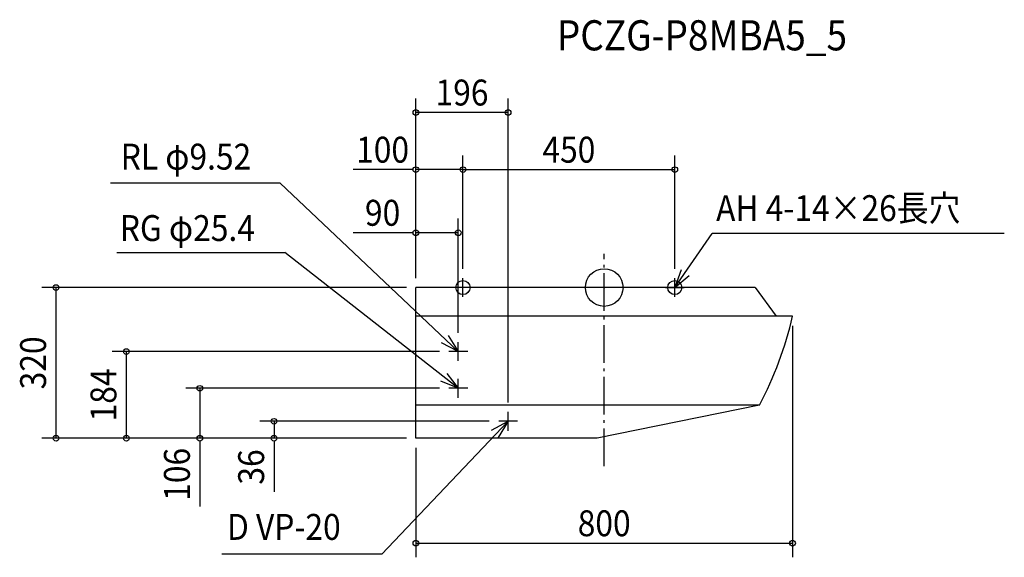
# Model space of a CAD drawing. Extents: x -1242 to 850, y -573 to 569.
import ezdxf
from ezdxf.enums import TextEntityAlignment as Align

# ---------------------------------------------------------------- set-up
doc = ezdxf.new("R2010")
doc.units = 0
doc.header["$LTSCALE"] = 20
doc.header["$PDMODE"] = 3
doc.header["$PDSIZE"] = -2
doc.linetypes.add('DASHDOT', pattern=[5.5, 4, -0.6, 0.3, -0.6])
for name, color, linetype in [('ARRANGE', 1, 'CONTINUOUS'), ('BASIS', 6, 'DASHDOT'), ('DETAIL', 5, 'CONTINUOUS'), ('ETC', 61, 'CONTINUOUS'), ('FIX', 11, 'CONTINUOUS'), ('NOTE', 4, 'CONTINUOUS'), ('OUTLINE', 3, 'CONTINUOUS'), ('SIZE', 30, 'CONTINUOUS')]:
    doc.layers.add(name, color=color, linetype=linetype)
doc.styles.get("Standard").update_dxf_attribs({"font": 'SIMPLEX', "width": 0.9, "bigfont": 'BIGFONT'})

msp = doc.modelspace()

# ---------------------------------------------------------------- linework, layer by layer
at = {"layer": 'ARRANGE', "color": 1, "linetype": 'CONTINUOUS'}
msp.add_circle((0, 0), 40, dxfattribs=at)
msp.add_point((0, 0), dxfattribs=at)
at = {"layer": 'BASIS', "color": 6, "linetype": 'DASHDOT'}
msp.add_line((0, -379.6), (0, 71.8), dxfattribs=at)
at = {"layer": 'DETAIL', "color": 5, "linetype": 'CONTINUOUS'}
for p, q in [((321, 0), (-400, 0)), ((-400, -320), (-400, 0)), ((321, 0), (365, -61)), ((400, -61), (-400, -61)), ((330, -250), (-400, -250)), ((330, -250), (-15, -320)), ((-15, -320), (-400, -320))]:
    msp.add_line(p, q, dxfattribs=at)
msp.add_arc((-365.6, 115.1), 785.6, 332.3066, 347.0471, dxfattribs=at)
at = {"layer": 'FIX', "color": 11, "linetype": 'CONTINUOUS'}
for centre in [(-300, 0), (150, 0)]:
    msp.add_circle(centre, 15, dxfattribs=at)
at = {"layer": 'NOTE', "color": 4, "linetype": 'CONTINUOUS'}
for p, q in [((-688.3, 221.5), (-1048.7, 221.5)), ((-310, -136), (-688.3, 221.5)), ((150, 0), (229.6, 114.8)), ((849.9, 114.8), (229.6, 114.8)), ((-1035.2, 74.1), (-678.6, 74.1)), ((-310, -214), (-678.6, 74.1)), ((-280, 0), (-320, 0)), ((-300, -20), (-300, 20)), ((130, 0), (170, 0)), ((150, -20), (150, 20)), ((-310, -156), (-310, -116)), ((-290, -136), (-330, -136)), ((-310, -234), (-310, -194)), ((-290, -214), (-330, -214)), ((-204, -304), (-204, -264)), ((-204, -284), (-472.5, -566)), ((-184, -284), (-224, -284)), ((-472.5, -566), (-812, -566))]:
    msp.add_line(p, q, dxfattribs=at)
for points in [[(163.7, 37.6), (150, 0), (180.6, 25.7)], [(-331.1, -102), (-310, -136), (-345.3, -117.2)], [(-334.6, -182.5), (-310, -214), (-347.1, -199)], [(-239.2, -303), (-204, -284), (-225, -318.1)]]:
    msp.add_lwpolyline(points, dxfattribs=at)
at = {"layer": 'OUTLINE', "color": 3, "linetype": 'CONTINUOUS'}
for p, q in [((321, 0), (-400, 0)), ((-400, -320), (-400, 0)), ((321, 0), (365, -61)), ((400, -61), (365, -61)), ((330, -250), (-15, -320)), ((-15, -320), (-400, -320))]:
    msp.add_line(p, q, dxfattribs=at)
msp.add_arc((-365.6, 115.1), 785.6, 332.3066, 347.0471, dxfattribs=at)
at = {"layer": 'SIZE', "color": 30, "linetype": 'CONTINUOUS'}
for p, q in [((-400, 20), (-400, 401.6)), ((-204, -244), (-204, 401.6)), ((-204, 371.6), (-400, 371.6)), ((-400, 20), (-400, 280.3)), ((-300, 40), (-300, 280.3)), ((-300, 40), (-300, 280.3)), ((150, 40), (150, 280.3)), ((-408, 250.3), (-533.3, 250.3)), ((-406, 250.3), (-408, 250.3)), ((-300, 250.3), (-400, 250.3)), ((-300, 250.3), (150, 250.3)), ((-400, 20), (-400, 146.3)), ((-310, -96), (-310, 146.3)), ((-408, 116.1), (-533.3, 116.1)), ((-406, 116.1), (-408, 116.1)), ((-310, 116.3), (-400, 116.3)), ((-420, 0), (-1194.4, 0)), ((-1164.4, -320), (-1164.4, 0)), ((400, -81), (400, -572.7)), ((-350, -136), (-1045, -136)), ((-1015, -320), (-1015, -136)), ((-350, -214), (-888.9, -214)), ((-858.9, -214), (-858.9, -320)), ((-244, -284), (-731.3, -284)), ((-701.3, -284), (-701.3, -320)), ((-420, -320), (-1194.4, -320)), ((-420, -320), (-1045, -320)), ((-420, -320), (-888.9, -320)), ((-858.9, -326), (-858.9, -328)), ((-858.9, -328), (-858.9, -465.2)), ((-420, -320), (-731.3, -320)), ((-701.3, -326), (-701.3, -328)), ((-701.3, -328), (-701.3, -434)), ((-400, -340), (-400, -572.7)), ((-400, -542.7), (400, -542.7))]:
    msp.add_line(p, q, dxfattribs=at)
for centre in [(-400, 371.6), (-204, 371.6), (-400, 250.3), (-300, 250.3), (-300, 250.3), (150, 250.3), (-400, 116.3), (-310, 116.3), (-1164.4, 0), (-1015, -136), (-858.9, -214), (-701.3, -284), (-1164.4, -320), (-1015, -320), (-858.9, -320), (-701.3, -320), (-400, -542.7), (400, -542.7)]:
    msp.add_circle(centre, 6, dxfattribs=at)

# ---------------------------------------------------------------- texts
at = {"layer": 'ETC', "color": 61, "linetype": 'CONTINUOUS', "width": 0.9}
msp.add_text('PCZG-P8MBA5_5', height=64, dxfattribs=at).set_placement((-100.6, 503.4))
at = {"layer": 'NOTE', "color": 4, "linetype": 'CONTINUOUS', "width": 0.9}
for s, p in [('RL φ9.52', (-1027, 250.3)), ('AH 4-14×26長穴', (237.7, 141)), ('RG φ25.4', (-1029, 98.7)), ('D VP-20', (-801.2, -535.7))]:
    msp.add_text(s, height=55, dxfattribs=at).set_placement(p)
at = {"layer": 'SIZE', "color": 30, "linetype": 'CONTINUOUS', "width": 0.9}
for s, p in [('196', (-302, 386.4)), ('100', (-470.7, 265.1)), ('450', (-75, 265.1)), ('90', (-470.7, 131.1)), ('800', (0, -528))]:
    msp.add_text(s, height=55, dxfattribs=at).set_placement(p, align=Align.CENTER)
for s, p in [('320', (-1185.6, -160)), ('184', (-1036.1, -228)), ('106', (-880.1, -396.6)), ('36', (-722.4, -381))]:
    msp.add_text(s, height=55, rotation=90, dxfattribs=at).set_placement(p, align=Align.CENTER)

doc.saveas('drawing.dxf')
